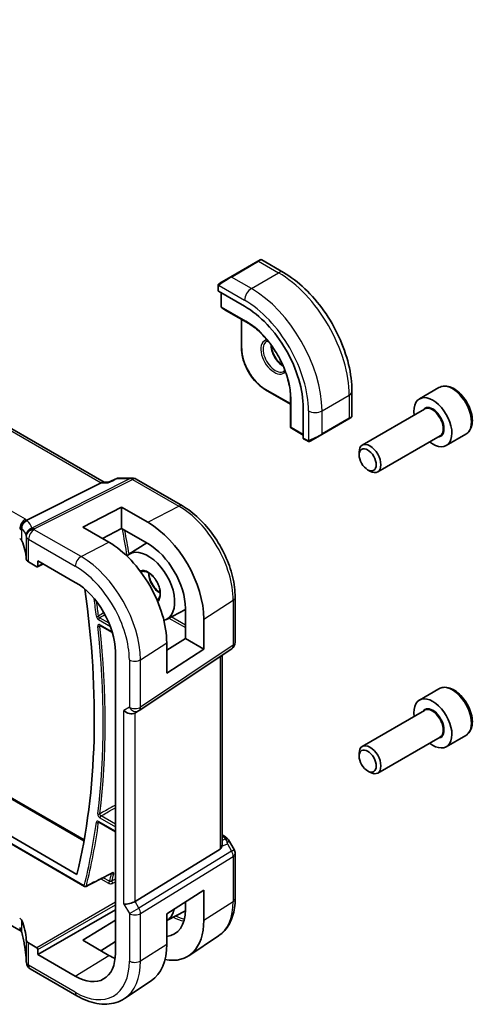
# Model space of a CAD drawing. Units: millimetres. Extents: x 43 to 6530, y 24 to 1429.
# Drawn here: x 1085 to 1145, y 477 to 605 of the extents above; entities that cross this region are included whole.
import ezdxf

# ---------------------------------------------------------------- set-up
doc = ezdxf.new("R2010")
doc.units = ezdxf.units.MM
doc.header["$LTSCALE"] = 3
doc.layers.add('Visible (ISO)', color=7, linetype='Continuous', lineweight=35)
doc.layers.add('Visible Narrow (ISO)', color=7, linetype='Continuous', lineweight=25)

msp = doc.modelspace()

# ---------------------------------------------------------------- linework, layer by layer
at = {"layer": 'Visible (ISO)'}
for p, q in [((1096.4993, 544.8932), (992.2642, 605.0734)), ((1116.4819, 573.6469), (1112.9463, 571.6056)), ((1116.4819, 573.6469), (1116.7894, 573.8244)), ((1116.9894, 573.8244), (1119.7999, 572.2018)), ((1111.5428, 570.7953), (1112.9463, 571.6056)), ((1111.3028, 570.4017), (1111.3028, 569.8251)), ((1111.3614, 569.7459), (1114.7555, 567.7864)), ((1111.6917, 569.5552), (1111.6917, 567.7735)), ((1111.784, 567.605), (1112.4124, 567.2031)), ((1112.4202, 567.1984), (1115.5951, 565.3654)), ((1114.3434, 566.0881), (1114.3434, 562.3623)), ((990.9844, 557.7539), (1093.8768, 498.349)), ((1117.4839, 556.9227), (1120.7105, 555.0598)), ((1120.7105, 556.5051), (1120.7105, 552.8391)), ((1128.7334, 556.7285), (1128.7334, 553.4832)), ((1140.0523, 557.208), (1137.5068, 555.7383)), ((1122.3874, 554.5676), (1122.3874, 550.6484)), ((1138.186, 554.3985), (1130.0751, 549.7156)), ((1120.7107, 552.8301), (1120.7445, 552.0849)), ((1124.7904, 551.0912), (1128.3259, 553.1324)), ((1128.6334, 553.31), (1128.3259, 553.1324)), ((1120.8443, 551.9207), (1122.3874, 551.0299)), ((1124.7904, 551.0912), (1123.3868, 550.2808)), ((1140.186, 550.9344), (1132.0751, 546.2515)), ((1143.5523, 551.1458), (1141.0068, 549.6762)), ((1122.4266, 550.5581), (1122.9259, 550.2698)), ((1129.6609, 548.4495), (1129.6609, 548.8001)), ((1130.7715, 546.5259), (1131.0751, 546.3506)), ((1086.4231, 539.9534), (1096.1017, 544.8262)), ((1096.3677, 544.8932), (1097.0686, 544.8932)), ((1098.1241, 545.3847), (1097.0585, 544.8885)), ((1098.3458, 545.4338), (1100.1336, 545.4338)), ((1100.6336, 545.2998), (1106.6642, 541.8181)), ((1093.7191, 539.0514), (1098.7395, 541.6461)), ((1098.7395, 541.6461), (1098.7395, 538.8792)), ((1098.7395, 541.6461), (1102.1455, 539.6927)), ((1097.1013, 537.0857), (1093.7191, 539.0514)), ((1098.7395, 538.8792), (1096.2842, 537.5606)), ((1102.1455, 536.9259), (1098.7395, 538.8792)), ((1099.7001, 535.5132), (1102.0279, 536.9934)), ((1086.6487, 534.5204), (1087.7239, 533.8996)), ((1087.8203, 533.8878), (1088.5776, 534.266)), ((1087.8652, 533.9812), (1087.8652, 534.6773)), ((1087.8652, 534.6773), (1092.7291, 531.8691)), ((1113.5302, 529.9258), (1113.5302, 524.0693)), ((1104.5879, 527.0472), (1107.0506, 528.3319)), ((1107.0506, 524.5496), (1107.0506, 528.4688)), ((1109.4543, 527.0907), (1109.4543, 523.1618)), ((1095.9809, 526.241), (1097.5607, 525.3289)), ((1104.6254, 523.0481), (1107.0506, 524.5496)), ((1104.6254, 520.0652), (1104.6254, 523.9944)), ((1107.0506, 524.5496), (1109.4543, 523.1618)), ((1097.9466, 522.8322), (1097.9466, 483.6404)), ((1101.0246, 515.185), (1113.0854, 523.2376)), ((1109.4543, 523.1618), (1104.6254, 520.0652)), ((1111.818, 497.717), (1111.818, 522.3914)), ((1140.0523, 518.0162), (1137.5068, 516.5465)), ((1100.9693, 515.1506), (1100.4693, 514.8619)), ((1138.186, 515.2066), (1130.0751, 510.5238)), ((1140.186, 511.7425), (1132.0751, 507.0597)), ((1143.5523, 511.954), (1141.0068, 510.4843)), ((1129.6609, 509.2576), (1129.6609, 509.6082)), ((1130.7715, 507.3341), (1131.0751, 507.1587)), ((1070.1371, 507.0447), (1092.9428, 493.8778)), ((1070.1371, 506.0525), (1093.9363, 492.312)), ((1095.7939, 500.6721), (1097.9466, 499.4292)), ((1111.818, 498.998), (1112.2584, 498.7437)), ((1112.6596, 498.3664), (1113.3962, 497.0905)), ((1111.5611, 497.1488), (1100.5053, 490.3521)), ((1113.5302, 496.5905), (1113.5302, 490.734)), ((1085.6994, 486.4629), (1070.1371, 495.4478)), ((1104.6254, 488.7317), (1109.4543, 491.8277)), ((1109.4543, 491.8277), (1109.4543, 487.8988)), ((1107.0506, 489.277), (1107.0506, 490.2866)), ((1087.8652, 483.4363), (1097.9466, 489.2567)), ((1104.6254, 487.8749), (1107.0491, 489.1393)), ((1104.6254, 484.8025), (1104.6254, 488.7317)), ((1093.7191, 485.2956), (1097.9466, 487.9068)), ((1111.3838, 485.8821), (1107.5018, 483.2956)), ((1087.7239, 484.3344), (1086.6487, 484.9551)), ((1097.1013, 483.3287), (1093.7191, 485.2956)), ((1097.9466, 485.1238), (1096.0713, 483.9277)), ((1087.8652, 483.4363), (1087.8652, 484.0896)), ((1092.7291, 480.6281), (1087.8652, 483.4363)), ((1092.9362, 478.0738), (1086.8558, 481.5844)), ((1102.6149, 480.0395), (1099.1447, 477.7274))]:
    msp.add_line(p, q, dxfattribs=at)
for centre, radius, start, end in [((1116.8894, 573.6512), 0.2, 60, 120), ((1111.8917, 567.7735), 0.2, 180, 237.40311), ((1112.5202, 567.3716), 0.2, 237.40311, 240), ((1128.5334, 553.4832), 0.2, 300, 0), ((1120.9105, 552.8391), 0.2, 180, 182.59689), ((1120.9443, 552.0939), 0.2, 182.59689, 240), ((1100.1336, 544.4338), 1, 60, 90), ((1112.5302, 524.0693), 1, 303.72965, 0), ((1100.4693, 516.0166), 1, 300, 303.72965), ((1112.5302, 496.5905), 1, 0, 30), ((1094.0363, 492.4852), 0.2, 240, 296.908351), ((1087.3481, 482.5748), 1, 182.653395, 183.981392), ((1087.3558, 482.4504), 1, 183.058396, 240)]:
    msp.add_arc(centre, radius, start, end, dxfattribs=at)
for centre, major_axis, ratio, start_param, end_param in [((1111.5028, 569.819), (0.1999, -0.0086), 0.54637912, 3.16516925, 3.95056742), ((1114.7555, 558.9739), (5.3965, -9.3471), 0.57735027, 0.78539816, 2.35619449), ((1139.2568, 552.7072), (1.75, -3.0311), 0.57735027, 5.32063456, 10.38732871), ((1122.5214, 550.7344), (-0.0925, -0.1775), 0.54637912, 5.47421054, 6.25960871), ((1131.0751, 547.9836), (1, -1.7321), 0.57735027, 5.49778714, 10.21017612), ((1096.2314, 543.8932), (0.2635, 0.9834), 0.68850026, 0.18243191, 0.55060637), ((1102.1442, 531.2818), (-5.1781, 8.9062), 0.57936207, 3.92523324, 5.49584663), ((1084.7852, 537.1722), (0.9999, -0.0292), 0.55686057, 0.26434455, 0.80167448), ((1066.3668, 534.9442), (-19.9974, 0.5845), 0.55686057, 3.19026962, 3.40593721), ((1097.1027, 528.368), (5.3101, -9.2617), 0.57533144, 0.78713133, 2.3581106), ((1102.1449, 531.2814), (-3.4749, 5.9768), 0.57936207, 3.92523325, 5.49590768), ((1102.2044, 531.315), (-2.4447, 4.2343), 0.57735027, 2.99067186, 6.42788314), ((1087.3558, 534.9001), (0.9999, -0.0292), 0.55686057, 3.19026962, 3.94326714), ((1087.7237, 534.0631), (0.1001, -0.1734), 0.5766475, 5.49839613, 7.06797448), ((1092.7291, 525.8445), (-3.6893, 6.39), 0.57735027, 3.92699082, 5.49778714), ((1016.4323, 559.6883), (-55.7, 96.4752), 0.57735027, 3.68680665, 4.10447445), ((1139.2568, 513.5154), (1.75, -3.0311), 0.57735027, 5.32063456, 10.38732871), ((1099.7622, 515.6084), (0.9239, -0.5334), 0.71743894, 4.3196899, 5.89048623), ((1131.0751, 508.7917), (1, -1.7321), 0.57735027, 5.49778714, 10.21017612), ((1110.818, 498.3537), (0.7439, -1.2044), 0.55485301, 6.28200787, 6.81328125), ((1099.7622, 490.4007), (0.9964, 0.267), 0.31783725, 3.84203159, 5.46518779), ((1084.7852, 487.721), (-0.9998, -0.0313), 0.59713441, 3.37094566, 3.90827559), ((1102.2044, 492.1232), (2.4447, -4.2343), 0.57735027, 6.27356271, 6.86142903), ((1102.1449, 492.0896), (3.4749, -5.9768), 0.57936207, 6.02615306, 7.06682591), ((1066.3668, 484.5622), (19.9965, 0.6268), 0.59713441, 0.01368542, 0.22935301), ((1102.1442, 492.09), (-5.1781, 8.9062), 0.57936207, 2.66746112, 3.92523324), ((1087.3558, 485.3919), (-0.9998, -0.0313), 0.59713441, 0.01368542, 0.76668294), ((1087.7237, 484.1711), (0.1, -0.1732), 0.5780539, 0.78600715, 2.3555855), ((1097.1027, 489.1762), (5.3101, -9.2617), 0.57533144, 0.03867507, 0.78713133), ((1092.7291, 486.6527), (3.6893, -6.39), 0.57735027, 5.49778714, 7.06858347), ((1097.102, 489.1766), (-3.5626, 6.2138), 0.57533144, 2.35780577, 2.51839042), ((1064.4004, 481.3837), (21.9602, 0.943), 0.55354511, 0.00579228, 0.01471173)]:
    msp.add_ellipse(centre, major_axis=major_axis, ratio=ratio, start_param=start_param, end_param=end_param, dxfattribs=at)
for centre in [(1130.7715, 547.8083), (1130.7715, 508.6164)]:
    msp.add_ellipse(centre, major_axis=(-0.7853, 1.3602), ratio=0.57735027, dxfattribs=at)
for points, knots in [([(1119.7999, 572.2018), (1120.7682, 571.6428), (1121.7136, 570.9211), (1123.4955, 569.2238), (1124.3315, 568.2481), (1125.8279, 566.1287), (1126.488, 564.9854), (1127.5752, 562.6297), (1128.0022, 561.4179), (1128.5812, 559.0261), (1128.7334, 557.8465), (1128.7334, 556.7285)], [0, 0, 0, 0, 0.31415927, 0.31415927, 0.62831853, 0.62831853, 0.9424778, 0.9424778, 1.25663706, 1.25663706, 1.57079633, 1.57079633, 1.57079633, 1.57079633]), ([(1111.3028, 570.4017), (1111.3028, 570.4158), (1111.3034, 570.4306), (1111.3057, 570.4669), (1111.3078, 570.4888), (1111.3157, 570.5436), (1111.3229, 570.578), (1111.3439, 570.6286), (1111.3529, 570.6457), (1111.3693, 570.669), (1111.3751, 570.6762), (1111.3916, 570.6947), (1111.4033, 570.7055), (1111.4262, 570.7244), (1111.4372, 570.7327), (1111.4542, 570.7439), (1111.4597, 570.7474), (1111.4654, 570.7506)], [0, 0, 0, 0, 0.0047436805, 0.0047436805, 0.0122445342, 0.0122445342, 0.0235859034, 0.0235859034, 0.0293422379, 0.0293422379, 0.0321135861, 0.0321135861, 0.0368260412, 0.0368260412, 0.0410504996, 0.0410504996, 0.0430339881, 0.0430339881, 0.0430339881, 0.0430339881]), ([(1120.7356, 556.139), (1120.7047, 556.8001), (1120.5917, 557.5065), (1120.2091, 558.9473), (1119.9398, 559.6816), (1119.2675, 561.1137), (1118.8647, 561.8114), (1117.9605, 563.1097), (1117.4594, 563.7101), (1116.4028, 564.7618), (1115.8476, 565.2129), (1115.2904, 565.5702)], [4.76772817, 4.76772817, 4.76772817, 4.76772817, 5.05975176, 5.05975176, 5.35177535, 5.35177535, 5.64379894, 5.64379894, 5.93582253, 5.93582253, 6.22784612, 6.22784612, 6.22784612, 6.22784612]), ([(1118.211, 562.7425), (1118.2164, 562.6327), (1118.23, 562.5177), (1118.29, 562.1912), (1118.3537, 561.9729), (1118.5273, 561.5381), (1118.6374, 561.3216), (1118.8929, 560.9144), (1119.0382, 560.7237), (1119.3474, 560.389), (1119.5111, 560.2448), (1119.699, 560.1137), (1119.723, 560.0975), (1119.747, 560.0821)], [1.62977981, 1.62977981, 1.62977981, 1.62977981, 1.80375489, 1.80375489, 2.11044669, 2.11044669, 2.41951259, 2.41951259, 2.72917589, 2.72917589, 3.03742879, 3.03742879, 3.08260917, 3.08260917, 3.08260917, 3.08260917]), ([(1114.3434, 562.3623), (1114.3434, 561.9765), (1114.3961, 561.5645), (1114.5995, 560.7243), (1114.7502, 560.2962), (1115.1348, 559.4629), (1115.3687, 559.0578), (1115.898, 558.3081), (1116.1934, 557.9635), (1116.8194, 557.3673), (1117.1498, 557.1156), (1117.4839, 556.9227)], [1.57079633, 1.57079633, 1.57079633, 1.57079633, 1.88495559, 1.88495559, 2.19911486, 2.19911486, 2.51327412, 2.51327412, 2.82743339, 2.82743339, 3.14159265, 3.14159265, 3.14159265, 3.14159265]), ([(1143.5523, 551.1458), (1143.7414, 551.255), (1143.9041, 551.408), (1144.1692, 551.7877), (1144.2658, 552.0187), (1144.3909, 552.5534), (1144.4087, 552.8636), (1144.3572, 553.5211), (1144.2847, 553.8696), (1144.0593, 554.5613), (1143.907, 554.9044), (1143.5392, 555.5539), (1143.3241, 555.8604), (1142.8488, 556.4098), (1142.5887, 556.6524), (1142.0425, 557.0489), (1141.7562, 557.2022), (1141.1856, 557.39), (1140.9001, 557.4277), (1140.4231, 557.3718), (1140.2271, 557.3089), (1140.0523, 557.208)], [3.92699082, 3.92699082, 3.92699082, 3.92699082, 4.190836, 4.190836, 4.47876608, 4.47876608, 4.80671794, 4.80671794, 5.14633284, 5.14633284, 5.48331808, 5.48331808, 5.81863183, 5.81863183, 6.15535338, 6.15535338, 6.49491387, 6.49491387, 6.8247471, 6.8247471, 7.06858347, 7.06858347, 7.06858347, 7.06858347]), ([(1123.309, 550.2359), (1123.3039, 550.2329), (1123.2987, 550.2301), (1123.2807, 550.221), (1123.2677, 550.2155), (1123.2395, 550.205), (1123.2243, 550.2002), (1123.2011, 550.1953), (1123.1931, 550.194), (1123.1738, 550.192), (1123.1625, 550.1917), (1123.14, 550.1924), (1123.1288, 550.1935), (1123.0714, 550.2022), (1123.0303, 550.2189), (1122.9776, 550.2428), (1122.9646, 550.2492), (1122.9453, 550.2591), (1122.9386, 550.2626), (1122.9301, 550.2674), (1122.928, 550.2686), (1122.9259, 550.2698)], [0, 0, 0, 0, 0.0017983103, 0.0017983103, 0.0061285969, 0.0061285969, 0.0108603941, 0.0108603941, 0.0132824672, 0.0132824672, 0.016662598, 0.016662598, 0.0201401034, 0.0201401034, 0.0348978836, 0.0348978836, 0.0397879902, 0.0397879902, 0.0421883957, 0.0421883957, 0.0429887274, 0.0429887274, 0.0429887274, 0.0429887274]), ([(1123.3129, 550.2381), (1123.3118, 550.2375), (1123.3175, 550.2408), (1123.3308, 550.2485), (1123.3463, 550.2574), (1123.3681, 550.27), (1123.3868, 550.2808)], [0.434049808, 0.434049808, 0.434049808, 0.434049808, 0.696257333, 0.696257333, 0.696257333, 1, 1, 1, 1]), ([(1097.0113, 544.8262), (1097.0115, 544.8267), (1097.0117, 544.8273), (1097.0242, 544.8592), (1097.0398, 544.8798), (1097.0585, 544.8885)], [-0.0006079894, -0.0006079894, -0.0006079894, -0.0006079894, 0, 0, 0.0360169302, 0.0360169302, 0.0360169302, 0.0360169302]), ([(1098.3458, 545.4338), (1098.3309, 545.4338), (1098.3157, 545.4332), (1098.2853, 545.4305), (1098.27, 545.4285), (1098.2395, 545.4232), (1098.2244, 545.4198), (1098.1946, 545.4118), (1098.1799, 545.4071), (1098.1514, 545.3967), (1098.1375, 545.3909), (1098.1241, 545.3847)], [-0.02430616481, -0.02430616481, -0.02430616481, -0.02430616481, -0.02301887737, -0.02301887737, -0.02173158994, -0.02173158994, -0.0204443025, -0.0204443025, -0.01915701506, -0.01915701506, -0.01786972763, -0.01786972763, -0.01786972763, -0.01786972763]), ([(1106.6642, 541.8181), (1107.4093, 541.3878), (1108.1363, 540.8329), (1109.5058, 539.5283), (1110.1481, 538.7786), (1111.2977, 537.1505), (1111.8047, 536.2723), (1112.6399, 534.4627), (1112.968, 533.5317), (1113.413, 531.6933), (1113.5302, 530.7863), (1113.5302, 529.9258)], [4.71238898, 4.71238898, 4.71238898, 4.71238898, 5.02654825, 5.02654825, 5.34070751, 5.34070751, 5.65486678, 5.65486678, 5.96902604, 5.96902604, 6.28318531, 6.28318531, 6.28318531, 6.28318531]), ([(1085.6517, 538.7148), (1085.6515, 538.7162), (1085.6513, 538.7176), (1085.6444, 538.7753), (1085.6423, 538.8329), (1085.6471, 538.9495), (1085.6541, 539.0084), (1085.6901, 539.1903), (1085.7343, 539.3114), (1085.8592, 539.5343), (1085.9375, 539.6339), (1086.1211, 539.802), (1086.2246, 539.8683), (1086.3335, 539.9128)], [-0.152392203, -0.152392203, -0.152392203, -0.152392203, -0.151922277, -0.151922277, -0.133396489, -0.133396489, -0.114908645, -0.114908645, -0.076165654, -0.076165654, -0.038272882, -0.038272882, 0, 0, 0, 0]), ([(1101.2714, 533.2089), (1101.3818, 533.2791), (1101.5156, 533.3122), (1101.8092, 533.291), (1101.9585, 533.2503), (1102.2625, 533.1061), (1102.4161, 533.0067), (1102.7176, 532.7565), (1102.8655, 532.6055), (1103.1395, 532.2657), (1103.2654, 532.0767), (1103.4808, 531.6809), (1103.5702, 531.4741), (1103.7028, 531.0659), (1103.7462, 530.8646), (1103.7845, 530.4903), (1103.7798, 530.3173), (1103.7277, 530.0166), (1103.6804, 529.8895), (1103.5532, 529.6845), (1103.4727, 529.6095), (1103.378, 529.5602)], [3.90229559, 3.90229559, 3.90229559, 3.90229559, 4.29999275, 4.29999275, 4.62343652, 4.62343652, 4.92761539, 4.92761539, 5.2332708, 5.2332708, 5.54153386, 5.54153386, 5.8505647, 5.8505647, 6.15822653, 6.15822653, 6.46301078, 6.46301078, 6.76870705, 6.76870705, 7.09327869, 7.09327869, 7.09327869, 7.09327869]), ([(1102.2815, 533.0861), (1102.2871, 532.9632), (1102.3033, 532.8334), (1102.3708, 532.4967), (1102.4361, 532.2849), (1102.6105, 531.8647), (1102.7201, 531.6563), (1102.9721, 531.2659), (1103.1146, 531.0841), (1103.4162, 530.7668), (1103.5751, 530.6312), (1103.7478, 530.5151), (1103.7623, 530.5056), (1103.7767, 530.4963)], [3.195813, 3.195813, 3.195813, 3.195813, 3.39766352, 3.39766352, 3.70415396, 3.70415396, 4.01299161, 4.01299161, 4.32229219, 4.32229219, 4.62999502, 4.62999502, 4.65816863, 4.65816863, 4.65816863, 4.65816863]), ([(1095.9529, 526.2528), (1095.9529, 526.2528), (1095.9534, 526.2527), (1095.9561, 526.2521), (1095.9594, 526.2512), (1095.9685, 526.2475), (1095.9743, 526.2448), (1095.9809, 526.241)], [0.0528779307, 0.0528779307, 0.0528779307, 0.0528779307, 0.0561227441, 0.0561227441, 0.0621050579, 0.0621050579, 0.0680873717, 0.0680873717, 0.0680873717, 0.0680873717]), ([(1143.5523, 511.954), (1143.7414, 512.0632), (1143.9041, 512.2162), (1144.1692, 512.5958), (1144.2658, 512.8268), (1144.3909, 513.3616), (1144.4087, 513.6717), (1144.3572, 514.3293), (1144.2847, 514.6778), (1144.0593, 515.3695), (1143.907, 515.7126), (1143.5392, 516.3621), (1143.3241, 516.6686), (1142.8488, 517.218), (1142.5887, 517.4606), (1142.0425, 517.857), (1141.7562, 518.0104), (1141.1856, 518.1982), (1140.9001, 518.2359), (1140.4231, 518.1799), (1140.2271, 518.1171), (1140.0523, 518.0162)], [3.92699082, 3.92699082, 3.92699082, 3.92699082, 4.190836, 4.190836, 4.47876608, 4.47876608, 4.80671794, 4.80671794, 5.14633284, 5.14633284, 5.48331808, 5.48331808, 5.81863183, 5.81863183, 6.15535338, 6.15535338, 6.49491387, 6.49491387, 6.8247471, 6.8247471, 7.06858347, 7.06858347, 7.06858347, 7.06858347]), ([(1095.7659, 500.6839), (1095.7659, 500.6839), (1095.7663, 500.6838), (1095.7689, 500.6833), (1095.7722, 500.6824), (1095.7814, 500.6787), (1095.7872, 500.6759), (1095.7939, 500.6721)], [0.0417643479, 0.0417643479, 0.0417643479, 0.0417643479, 0.0449252121, 0.0449252121, 0.0509437602, 0.0509437602, 0.0569623083, 0.0569623083, 0.0569623083, 0.0569623083]), ([(1112.2584, 498.7437), (1112.2889, 498.7261), (1112.3187, 498.7075), (1112.377, 498.6679), (1112.4055, 498.6469), (1112.461, 498.6019), (1112.4881, 498.578), (1112.5406, 498.5261), (1112.5661, 498.4982), (1112.6149, 498.4369), (1112.6382, 498.4035), (1112.6596, 498.3664)], [4.835491008, 4.835491008, 4.835491008, 4.835491008, 4.95858695, 4.95858695, 5.081682892, 5.081682892, 5.204778834, 5.204778834, 5.327874775, 5.327874775, 5.450970717, 5.450970717, 5.450970717, 5.450970717]), ([(1111.8178, 497.717), (1111.8178, 497.6701), (1111.8142, 497.6233), (1111.8048, 497.5602), (1111.8015, 497.5418), (1111.7977, 497.5233)], [0.8479319446, 0.8479319446, 0.8479319446, 0.8479319446, 0.86345036, 0.86345036, 0.8696971895, 0.8696971895, 0.8696971895, 0.8696971895]), ([(1094.1269, 492.3069), (1094.3503, 492.4203), (1094.5737, 492.5337), (1095.0205, 492.7605), (1095.244, 492.8738), (1095.6908, 493.1006), (1095.9142, 493.214), (1096.361, 493.4408), (1096.5845, 493.5542), (1097.0313, 493.781), (1097.2547, 493.8944), (1097.4781, 494.0078)], [0.039340501, 0.039340501, 0.039340501, 0.039340501, 0.131710031, 0.131710031, 0.224079561, 0.224079561, 0.31644909, 0.31644909, 0.40881862, 0.40881862, 0.50118815, 0.50118815, 0.50118815, 0.50118815]), ([(1097.4781, 494.0078), (1097.4866, 494.0121), (1097.494, 494.0153), (1097.5058, 494.0196), (1097.5101, 494.0208), (1097.5132, 494.0214), (1097.5137, 494.0215), (1097.5137, 494.0215)], [0, 0, 0, 0, 0.0060252518, 0.0060252518, 0.0120505036, 0.0120505036, 0.0147487439, 0.0147487439, 0.0147487439, 0.0147487439]), ([(1113.5302, 490.734), (1113.5302, 490.3241), (1113.5036, 489.9246), (1113.3947, 489.1537), (1113.3124, 488.7822), (1113.0888, 488.0747), (1112.9475, 487.7388), (1112.6035, 487.1129), (1112.4005, 486.8229), (1111.9346, 486.3033), (1111.6716, 486.0739), (1111.3838, 485.8821)], [6.283185307, 6.283185307, 6.283185307, 6.283185307, 6.432851663, 6.432851663, 6.582518019, 6.582518019, 6.732184375, 6.732184375, 6.881850731, 6.881850731, 7.031517087, 7.031517087, 7.031517087, 7.031517087]), ([(1085.6517, 486.7977), (1085.6515, 486.7966), (1085.6513, 486.7956), (1085.644, 486.7496), (1085.642, 486.7063), (1085.6484, 486.626), (1085.6564, 486.5889), (1085.6727, 486.546), (1085.6764, 486.5375), (1085.6803, 486.5293)], [-0.1523776771, -0.1523776771, -0.1523776771, -0.1523776771, -0.1519118952, -0.1519118952, -0.1321513259, -0.1321513259, -0.1130032389, -0.1130032389, -0.1081322953, -0.1081322953, -0.1081322953, -0.1081322953]), ([(1085.6803, 486.5293), (1085.6872, 486.5148), (1085.6937, 486.5004), (1085.706, 486.4719), (1085.7118, 486.4578), (1085.7227, 486.4298), (1085.7278, 486.416), (1085.7373, 486.3887), (1085.7416, 486.3753), (1085.7497, 486.3488), (1085.7534, 486.3357), (1085.7568, 486.3229)], [-1.355134499, -1.355134499, -1.355134499, -1.355134499, -1.314131937, -1.314131937, -1.273129376, -1.273129376, -1.232126814, -1.232126814, -1.191124253, -1.191124253, -1.150121692, -1.150121692, -1.150121692, -1.150121692]), ([(1086.3492, 482.5285), (1086.3378, 482.7759), (1086.3207, 483.0248), (1086.2753, 483.525), (1086.247, 483.7764), (1086.1792, 484.2812), (1086.1397, 484.5347), (1086.0494, 485.0433), (1085.9987, 485.2984), (1085.8861, 485.8099), (1085.8242, 486.0662), (1085.7568, 486.3229)], [0.944229349, 0.944229349, 0.944229349, 0.944229349, 0.985407817, 0.985407817, 1.026586286, 1.026586286, 1.067764754, 1.067764754, 1.108943223, 1.108943223, 1.150121692, 1.150121692, 1.150121692, 1.150121692]), ([(1099.1447, 477.7274), (1098.8035, 477.5), (1098.4304, 477.3222), (1097.6447, 477.0746), (1097.2324, 477.0047), (1096.3904, 476.9679), (1095.9606, 477.0007), (1095.0961, 477.159), (1094.6613, 477.2845), (1093.7948, 477.6187), (1093.363, 477.8275), (1092.9362, 478.0738)], [0.74833178, 0.74833178, 0.74833178, 0.74833178, 0.912824689, 0.912824689, 1.077317599, 1.077317599, 1.241810508, 1.241810508, 1.406303417, 1.406303417, 1.570796327, 1.570796327, 1.570796327, 1.570796327])]:
    msp.add_open_spline(points, degree=3, knots=knots, dxfattribs=at)
for points in [[(1111.5428, 570.7953), (1111.5079, 570.7751), (1111.4748, 570.756), (1111.4715, 570.7541)], [(1117.6257, 563.229), (1117.6744, 563.2571), (1117.7269, 563.2787), (1117.784, 563.2935)], [(1120.0107, 559.4368), (1119.9693, 559.3948), (1119.9244, 559.36), (1119.8757, 559.3319)], [(1086.3335, 539.9128), (1086.3657, 539.926), (1086.3957, 539.9396), (1086.4231, 539.9534)], [(1085.6994, 486.4629), (1085.704, 486.4602), (1085.7085, 486.4576), (1085.7129, 486.4549)]]:
    msp.add_open_spline(points, degree=3, dxfattribs=at)
at = {"layer": 'Visible Narrow (ISO)'}
for p, q in [((991.8499, 605.016), (1096.1017, 544.8262)), ((1086.2364, 540.0769), (982.6232, 599.898)), ((1113.0463, 571.5957), (1116.5819, 573.637)), ((1116.5819, 573.637), (1119.1749, 572.1399)), ((1115.6394, 570.0986), (1113.0463, 571.5957)), ((1115.6394, 570.0986), (1119.1749, 572.1399)), ((1111.3614, 569.7459), (1111.3614, 570.32)), ((1111.4289, 570.4883), (1114.7555, 568.5677)), ((1111.7503, 567.6918), (1111.7503, 569.5214)), ((1114.9323, 565.8547), (1111.7503, 567.6918)), ((1112.4176, 567.2), (1111.7891, 567.6019)), ((1111.7891, 567.6019), (1114.9711, 565.7647)), ((1115.5944, 565.3659), (1112.4176, 567.2)), ((1114.402, 562.2807), (1114.402, 566.0542)), ((1115.5894, 565.3694), (1114.9711, 565.7647)), ((1120.7105, 555.1275), (1117.4425, 557.0143)), ((1120.7106, 552.8361), (1120.7106, 556.5044)), ((1120.7111, 556.4982), (1120.7444, 555.7651)), ((1124.8318, 554.1769), (1128.3673, 556.2182)), ((1128.3673, 556.2182), (1128.3673, 553.224)), ((1120.7444, 555.7651), (1120.7444, 552.0909)), ((1120.8029, 552.0123), (1120.8029, 555.6865)), ((1123.064, 554.1769), (1123.064, 550.3357)), ((1124.8318, 551.1827), (1124.8318, 554.1769)), ((1120.7444, 552.0909), (1120.7106, 552.8361)), ((1128.3673, 553.224), (1124.8318, 551.1827)), ((1122.3874, 551.0975), (1120.8029, 552.0123)), ((1122.8845, 550.3614), (1122.3874, 550.6484)), ((1099.8548, 545.3668), (1087.0694, 538.9298)), ((1087.3852, 538.8336), (1100.1706, 545.2706)), ((1096.1017, 544.8262), (1097.0113, 544.8262)), ((1098.1722, 545.3668), (1099.8548, 545.3668)), ((1100.1706, 545.2706), (1106.2012, 541.7888)), ((1102.1455, 539.6927), (1106.2012, 541.7888)), ((1085.7546, 537.2895), (1085.7546, 538.7844)), ((1093.4732, 535.2106), (1087.3928, 538.7211)), ((1086.3563, 537.8657), (1086.3563, 534.9022)), ((1086.6487, 537.4761), (1092.7291, 533.9656)), ((1086.6487, 534.5204), (1086.6487, 537.4761)), ((1093.4732, 535.2106), (1097.1013, 537.0857)), ((1088.5117, 534.304), (1087.8652, 533.9812)), ((1109.4543, 527.0907), (1113.2733, 529.5395)), ((1113.2733, 529.5395), (1113.2733, 523.683)), ((1095.7524, 527.022), (1097.2914, 526.1335)), ((1097.1257, 526.5499), (1095.8889, 527.264)), ((1104.9162, 527.2184), (1107.0506, 525.9861)), ((1107.0506, 526.3069), (1105.2081, 527.3707)), ((1097.5364, 525.4105), (1095.9395, 526.3325)), ((1101.2124, 521.8059), (1104.6254, 523.9944)), ((1113.2733, 523.683), (1101.2124, 515.6303)), ((1099.7622, 521.784), (1099.7622, 515.6084)), ((1101.2124, 515.6303), (1101.2124, 521.8059)), ((1111.5611, 522.2199), (1111.5611, 497.1488)), ((1099.7622, 515.6084), (1099.0551, 515.2002)), ((1099.0551, 489.9925), (1099.0551, 515.2002)), ((1066.5803, 513.9736), (1093.8549, 498.2265)), ((1100.5053, 490.3521), (1100.5053, 514.8828)), ((1093.8949, 492.4036), (1070.1371, 506.1202)), ((1095.9395, 501.2371), (1097.9466, 500.0783)), ((1097.9466, 500.3991), (1096.076, 501.4791)), ((1097.9466, 499.4968), (1095.7524, 500.7636)), ((1111.818, 498.8629), (1112.0392, 498.7352)), ((1112.2752, 498.5029), (1111.818, 498.2915)), ((1111.7977, 497.5233), (1112.5152, 497.8551)), ((1112.5152, 497.8551), (1113.0665, 496.9002)), ((1113.0665, 496.9002), (1113.3962, 497.0905)), ((1113.0665, 496.9002), (1101.0056, 489.4856)), ((1101.2124, 488.7896), (1113.2733, 496.2042)), ((1113.2733, 496.2042), (1113.2733, 490.3477)), ((1096.072, 493.2941), (1097.0558, 492.7261)), ((1097.1923, 492.9681), (1096.3677, 493.4442)), ((1097.4335, 493.9851), (1097.4568, 493.9716)), ((1097.9466, 490.2364), (1087.7239, 484.3344)), ((1087.8652, 484.0896), (1097.9466, 489.91)), ((1099.0551, 489.9925), (1099.7622, 488.7677)), ((1099.7622, 488.7677), (1101.0056, 489.4856)), ((1101.0056, 489.4856), (1100.5053, 490.3521)), ((1109.4543, 487.8988), (1113.2733, 490.3477)), ((1099.7622, 488.7677), (1099.7622, 482.5921)), ((1101.2124, 482.6141), (1101.2124, 488.7896)), ((1085.7546, 486.4352), (1085.7546, 487.8873)), ((1086.3563, 485.3524), (1086.3563, 482.4317)), ((1086.6487, 482.0422), (1086.6487, 484.9551)), ((1101.2124, 482.6141), (1104.6254, 484.8025)), ((1092.7291, 480.6281), (1097.1013, 483.3287)), ((1092.7291, 478.5316), (1086.6487, 482.0422))]:
    msp.add_line(p, q, dxfattribs=at)
for centre, major_axis, ratio, start_param, end_param in [((1116.5819, 573.4737), (-0.1, 0.1732), 0.57735027, 5.49778714, 6.28318531), ((1115.8394, 573.045), (1.1529, 0.7768), 0.0746875, 0.03645699, 0.82185516), ((1112.3039, 571.0038), (1.1529, 0.7768), 0.0746875, 0.82185516, 2.28831136), ((1113.0463, 571.4324), (-0.1, 0.1732), 0.57735027, 5.49778714, 6.28318531), ((1119.1749, 571.1192), (0.625, 1.0825), 0.57735027, 0, 0.78539816), ((1119.1749, 561.5254), (6.5, -11.2583), 0.57735027, 0.78539816, 2.35619449), ((1111.5028, 570.4017), (-0.2, 0), 0.57735027, 0, 0.78539816), ((1111.6428, 570.6221), (-0.1, 0.1732), 0.77163204, 0, 1.49708378), ((1115.6394, 569.078), (-0.625, -1.0825), 0.57735027, 3.92699082, 5.49778714), ((1115.6394, 559.4842), (-6.5, 11.2583), 0.57735027, 3.92699082, 5.49778714), ((1111.8917, 567.7735), (-0.2, 0), 0.57735027, 0, 0.78539816), ((1111.8917, 567.7735), (-0.1, -0.1732), 0.57735027, 5.49778714, 6.25700537), ((1111.8917, 567.7735), (-0.1077, -0.1685), 0.81621679, 0, 0.0370029), ((1114.7555, 558.9739), (5.875, -10.1758), 0.57735027, 0.78539816, 2.35619449), ((1112.5202, 567.3716), (-0.1077, -0.1685), 0.81621679, 0, 0.0370029), ((1112.5202, 567.3716), (-0.1, -0.1732), 0.57735027, 6.25700537, 6.28318531), ((1115.0737, 565.9364), (-0.1, -0.1732), 0.57735027, 5.49778714, 6.25700537), ((1114.9323, 559.0759), (-4.1512, 7.19), 0.57735027, 3.92699082, 5.49778714), ((1114.9711, 559.0983), (4.0823, -7.0708), 0.57735027, 2.3008553, 2.35619449), ((1118.6092, 561.1988), (-1.225, 2.1218), 0.57735027, 6.06624553, 9.64171774), ((1118.7507, 561.2805), (1.125, -1.9486), 0.57735027, 3.14159265, 6.28318531), ((1119.7406, 561.852), (1.125, -1.9486), 0.57735027, 3.89745576, 5.5273222), ((1114.5434, 562.3623), (-0.2, 0), 0.57735027, 0, 0.78539816), ((1117.4425, 560.5252), (-2.15, 3.7239), 0.57735027, 0.78539816, 2.35619449), ((1141.8023, 554.1769), (-1.75, 3.0311), 0.57735027, 3.14159265, 6.28318531), ((1117.5839, 557.0959), (-0.1, -0.1732), 0.57735027, 5.49778714, 6.28318531), ((1114.9711, 559.0983), (4.0823, -7.0708), 0.57735027, 0.78539816, 0.84073735), ((1127.4834, 556.7285), (1.25, 0), 0.57735027, 5.49778714, 6.28318531), ((1120.9443, 555.7682), (-0.2, 0), 0.57735027, 0.02617994, 0.78539816), ((1139.2568, 552.7072), (1.05, -1.8187), 0.57735027, 5.97334067, 9.7346226), ((1139.186, 552.6664), (-1, 1.7321), 0.57735027, 3.14159265, 6.28318531), ((1123.9479, 554.6872), (-1.25, 0), 0.57735027, 0.78539816, 2.35619449), ((1127.4834, 552.8769), (-1.2492, -0.61), 0.0746875, 2.3197375, 3.10513566), ((1120.9105, 552.8391), (-0.2, 0), 0.57735027, 0, 0.02617994), ((1120.9105, 552.8391), (-0.1998, -0.0091), 0.81621679, 6.24618241, 6.28318531), ((1128.2259, 553.3056), (0.1, -0.1732), 0.57735027, 0, 0.78539816), ((1120.9443, 552.0939), (-0.1998, -0.0091), 0.81621679, 6.24618241, 6.28318531), ((1120.9443, 552.0939), (-0.2, 0), 0.57735027, 0.02617994, 0.78539816), ((1120.9443, 552.0939), (-0.1, -0.1732), 0.57735027, 5.49778714, 6.28318531), ((1123.9479, 550.8357), (-1.2492, -0.61), 0.0746875, 0.85328129, 2.3197375), ((1124.6904, 551.2644), (0.1, -0.1732), 0.57735027, 0, 0.78539816), ((1123.0259, 550.443), (-0.1, -0.1732), 0.57735027, 5.49778714, 6.28318531), ((1123.2868, 550.454), (0.1, -0.1732), 0.77163204, 4.78610152, 6.28318531), ((1100.1336, 544.4338), (0, 1), 0.77459667, 0, 0.36817446), ((1100.1336, 544.4338), (-0.4497, 0.8932), 0.59959638, 5.53177446, 5.99477505), ((1100.1336, 544.4338), (0.5, 0.866), 0.57735027, 0, 0.73303829), ((1106.1642, 540.952), (0.5, 0.866), 0.57735027, 0, 0.73303829), ((1106.2012, 533.6226), (5.0008, -8.6616), 0.57735027, 0.78539816, 2.35619449), ((1086.1994, 539.2401), (-0.5, -0.866), 0.57735027, 3.87463094, 5.49778714), ((1086.724, 538.9261), (-0.6007, -0.7995), 0.96027508, 4.09555303, 5.48167218), ((1084.8222, 539.3459), (-1.9994, 0.0863), 0.54637912, 3.80793493, 3.95056742), ((1084.5064, 539.2399), (1.9958, 0.5415), 0.23836393, 0.18348333, 0.35434775), ((1066.088, 533.3571), (20.9562, 5.686), 0.23836393, 6.26077629, 6.46666864), ((1084.7852, 538.5092), (0.9991, -0.0823), 0.51426989, 0.56502528, 0.82776028), ((1084.7852, 538.3069), (-0.9996, -0.5114), 0.05366574, 2.5914837, 2.86607863), ((1066.3668, 532.4242), (-19.9608, -5.6401), 0.22194008, 3.12113943, 3.32703178), ((1087.3481, 537.9968), (-0.9854, -0.1704), 0.97338649, 4.82841516, 6.13239278), ((1087.3481, 537.9968), (-0.9971, -0.0767), 0.83571942, 4.61111443, 6.22045485), ((1087.3558, 537.8844), (-0.9983, -0.059), 0.83622226, 4.62594169, 6.23493383), ((1087.3558, 537.8844), (0.5, 0.866), 0.57735027, 0.73303829, 2.35619449), ((1087.3481, 537.9968), (-0.4497, 0.8932), 0.59959638, 5.53177446, 5.99477505), ((1066.4038, 538.984), (-20.9942, 0.9061), 0.54637912, 3.1975699, 3.20734514), ((1020.892, 562.2631), (56.6966, -98.2014), 0.57735027, 0.98587024, 1.02044291), ((1021.0285, 562.3419), (-56.7966, 98.3745), 0.57735027, 4.12904379, 4.15988098), ((1066.3668, 538.1472), (19.9939, -0.9039), 0.54479727, 0.05702465, 0.06679989), ((1087.3558, 537.8844), (-1, 0), 0.57735027, 0.03240065, 0.78539816), ((1093.4362, 534.3738), (0.5, 0.866), 0.57735027, 0.73303829, 2.35619449), ((1093.4732, 526.2741), (-5.4724, 9.4785), 0.57735027, 3.92699082, 5.49778714), ((1092.7291, 525.8445), (4.9731, -8.6137), 0.57735027, 0.78539816, 2.35619449), ((1102.2044, 531.315), (1.1536, -1.998), 0.57735027, 0.07653491, 3.05822003), ((1102.3507, 531.3995), (-1.0536, 1.8249), 0.57735027, 0.02469522, 0.02882468), ((1103.7649, 532.216), (1.0885, -1.8854), 0.57735027, 3.91914162, 5.50563634), ((1016.4323, 559.6883), (56.4899, -97.8434), 0.57735027, 0.93126403, 0.95448423), ((1016.5688, 559.7671), (-56.5899, 98.0165), 0.57735027, 4.07285668, 4.09157332), ((1102.3507, 531.3995), (1.0536, -1.8249), 0.57735027, 6.24768539, 6.25849008), ((1112.5302, 529.9258), (1, 0), 0.57735027, 5.55014702, 6.28318531), ((1095.6142, 527.544), (0.1986, 0.0235), 0.48730168, 3.86396123, 5.39985098), ((1095.8939, 527.1036), (-0.1, -0.1732), 0.57735027, 3.9618974, 5.49778714), ((1095.8007, 526.2065), (-0.1988, -0.0215), 0.49611713, 0.72743258, 2.26332233), ((1016.4323, 559.6883), (56.5161, -97.8888), 0.57735027, 0.65305663, 0.9177397), ((1016.5688, 559.7671), (-56.6161, 98.0619), 0.57735027, 3.79464928, 4.05933235), ((1096.0809, 526.4142), (-0.1, -0.1732), 0.57735027, 5.49778714, 6.28318531), ((1112.5302, 524.0693), (1, 0), 0.57735027, 5.55014702, 6.28318531), ((1112.5302, 524.0693), (0.5553, -0.8317), 0.59411967, 0, 0.74668941), ((1100.4693, 522.1922), (1, 0), 0.57735027, 3.92699082, 5.55014702), ((1141.8023, 514.9851), (-1.75, 3.0311), 0.57735027, 3.14159265, 6.28318531), ((1100.4693, 516.0166), (-1, 0), 0.57735027, 0.78539816, 2.40855437), ((1100.4693, 516.0166), (0.5, -0.866), 0.81649658, 4.71238898, 6.28318531), ((1100.4693, 516.0166), (0.5553, -0.8317), 0.59411967, 0, 0.74668941), ((1139.2568, 513.5154), (1.05, -1.8187), 0.57735027, 5.97334067, 9.7346226), ((1139.186, 513.4746), (-1, 1.7321), 0.57735027, 3.14159265, 6.28318531), ((1095.8007, 501.85), (0.1985, -0.0245), 0.64848629, 4.00252046, 5.5384102), ((1096.0809, 501.3187), (-0.1, -0.1732), 0.57735027, 3.9618974, 5.49778714), ((1016.4323, 559.6883), (56.4899, -97.8434), 0.57735027, 0.53831494, 0.6395323), ((1016.5688, 559.7671), (-56.5899, 98.0165), 0.57735027, 3.67990759, 3.78112495), ((1095.6142, 500.7278), (-0.1981, 0.0272), 0.65513643, 0.86977764, 2.40566738), ((1095.8939, 500.8453), (-0.1, -0.1732), 0.57735027, 5.49778714, 6.28318531), ((1112.0084, 498.3107), (0.25, 0.433), 0.57735027, 0, 0.6981317), ((1111.6548, 498.5846), (-0.6262, 0.1716), 0.44189267, 3.44303168, 4.177351), ((1112.2444, 498.0784), (0.4704, 0.1694), 0.82895926, 0.21359647, 1.2178584), ((1111.9788, 497.5454), (0.0523, 1.09), 0.5015297, 5.02439711, 5.80851424), ((1111.6239, 498.1601), (1.0509, 0.1639), 0.32934228, 0.00780965, 0.12664926), ((1111.9788, 497.5454), (-0.6656, -0.8373), 0.25204381, 2.13958734, 2.92370447), ((1112.5302, 496.5905), (0.5237, -0.8519), 0.61914569, 0.76944045, 1.55370341), ((1112.5302, 496.5905), (1, 0), 0.57735027, 5.55014702, 6.28318531), ((1019.9678, 561.7295), (56.5772, -97.9947), 0.57735027, 0.52064507, 0.53358931), ((1097.5982, 494.0533), (-0.1938, 0.0495), 0.70299294, 0.94722973, 2.48311947), ((1097.3876, 494.1861), (0.0905, -0.1783), 0.58125348, 0, 0.56798021), ((1020.1043, 561.8083), (-56.6772, 98.1678), 0.57735027, 3.66331501, 3.67518196), ((1094.0363, 492.4852), (-0.194, 0.0485), 0.70102258, 0.94345333, 2.47934307), ((1094.0363, 492.4852), (-0.1, -0.1732), 0.57735027, 5.49778714, 6.28318531), ((1094.0363, 492.4852), (0.0905, -0.1783), 0.58123504, 0, 0.56910396), ((1097.0509, 492.8865), (0.1, 0.1732), 0.57735027, 3.9618974, 5.49778714), ((1097.6192, 492.8845), (0.0985, -0.1741), 0.52998924, 3.66903549, 5.50191758), ((1112.5302, 490.734), (1, 0), 0.57735027, 5.55014702, 6.28318531), ((1100.4693, 489.176), (-0.5237, 0.8519), 0.61914569, 3.9110331, 4.69529607), ((1106.2012, 494.4308), (5.0008, -8.6616), 0.57735027, 0.03706638, 0.78539816), ((1100.4693, 489.176), (1, 0), 0.57735027, 3.92699082, 5.55014702), ((1105.3206, 493.9223), (3.3784, -5.8515), 0.57735027, 5.53033616, 5.82479092), ((1105.4571, 494.0011), (-3.2784, 5.6784), 0.57735027, 2.42523298, 2.67812777), ((1086.1994, 487.3289), (-0.5, -0.866), 0.57735027, 5.49778714, 6.28318531), ((1084.7852, 486.4268), (-0.9979, -0.1014), 0.63396764, 3.59993259, 3.86266758), ((1084.7852, 486.6291), (0.6384, -1.2662), 0.60785882, 1.12642709, 1.40102203), ((1086.724, 486.5769), (-0.9672, -0.254), 0.47812627, 6.05289853, 6.28318531), ((1066.3668, 487.1251), (16.9036, -14.3147), 0.7467598, 0.60607088, 0.81196322), ((1087.3481, 482.5748), (-0.9989, -0.0463), 0.53736688, 6.24235305, 6.28318531), ((1087.3481, 482.5748), (-0.9976, -0.0694), 0.79479663, 6.22642781, 6.28318531), ((1066.3668, 481.402), (-19.9906, -1.0088), 0.60814577, 3.14331335, 3.15308859), ((1087.3558, 482.4504), (-1, 0), 0.57735027, 0.03240065, 0.78539816), ((1087.3558, 482.4504), (-0.9986, -0.0534), 0.7948667, 6.23958038, 6.28318531), ((1087.3558, 482.4504), (-0.5, -0.866), 0.57735027, 5.49778714, 6.28318531), ((1092.7291, 486.6527), (4.9731, -8.6137), 0.57735027, 5.49778714, 7.06858347), ((1093.4732, 487.0823), (5.4724, -9.4785), 0.57735027, 0.03706638, 0.78539816), ((1100.4693, 483.0004), (1, 0), 0.57735027, 3.92699082, 5.55014702), ((1093.4362, 478.9399), (-0.5, -0.866), 0.57735027, 5.49778714, 6.28318531)]:
    msp.add_ellipse(centre, major_axis=major_axis, ratio=ratio, start_param=start_param, end_param=end_param, dxfattribs=at)
for points in [[(1111.3614, 570.32), (1111.3614, 570.3499), (1111.4149, 570.4712), (1111.4289, 570.4883)], [(1111.4289, 570.4883), (1111.4351, 570.4959), (1111.4938, 570.5515), (1111.5021, 570.5579)], [(1123.064, 550.3357), (1123.0422, 550.3321), (1122.9104, 550.3464), (1122.8845, 550.3614)], [(1123.1609, 550.3643), (1123.1512, 550.3603), (1123.0737, 550.3373), (1123.064, 550.3357)], [(1097.0113, 544.8262), (1097.3982, 545.0064), (1097.7852, 545.1866), (1098.1722, 545.3668)], [(1096.4615, 527.8993), (1096.224, 527.7609), (1095.9866, 527.6225), (1095.7491, 527.4842)], [(1095.8889, 527.264), (1096.122, 527.3997), (1096.355, 527.5355), (1096.588, 527.6713)], [(1095.9359, 526.1443), (1095.974, 526.1631), (1096.0122, 526.182), (1096.0504, 526.2009)], [(1095.7491, 500.6205), (1095.7729, 500.6325), (1095.7968, 500.6446), (1095.8207, 500.6566)], [(1097.6242, 492.7242), (1097.7316, 492.785), (1097.8391, 492.8457), (1097.9466, 492.9065)]]:
    msp.add_open_spline(points, degree=3, dxfattribs=at)
for points, knots in [([(1098.1241, 545.3847), (1098.1242, 545.3847), (1098.1242, 545.3848), (1098.1366, 545.3904), (1098.1528, 545.3841), (1098.1722, 545.3668)], [-0.0178697276, -0.0178697276, -0.0178697276, -0.0178697276, -0.0177791525, -0.0177791525, 0.0004166665, 0.0004166665, 0.0004166665, 0.0004166665]), ([(1098.1722, 545.3668), (1098.2105, 545.3989), (1098.2525, 545.42), (1098.313, 545.4322), (1098.3293, 545.4338), (1098.3459, 545.4338)], [-0.0004166665, -0.0004166665, -0.0004166665, -0.0004166665, 0.0177791525, 0.0177791525, 0.0243061648, 0.0243061648, 0.0243061648, 0.0243061648]), ([(1095.4728, 527.4624), (1095.4798, 527.4032), (1095.4993, 527.3389), (1095.5522, 527.2294), (1095.5818, 527.1829), (1095.6409, 527.1109), (1095.6688, 527.083), (1095.7157, 527.0452), (1095.7341, 527.0326), (1095.7524, 527.022)], [-0.0569623084, -0.0569623084, -0.0569623084, -0.0569623084, -0.036475318, -0.036475318, -0.0202640655, -0.0202640655, -0.0077938714, -0.0077938714, 0, 0, 0, 0]), ([(1095.8889, 527.264), (1095.8794, 527.2691), (1095.87, 527.2753), (1095.846, 527.2938), (1095.8318, 527.3077), (1095.8019, 527.3435), (1095.7871, 527.3667), (1095.7611, 527.4217), (1095.7518, 527.4541), (1095.7491, 527.4842)], [0, 0, 0, 0, 0.0077938714, 0.0077938714, 0.0202640655, 0.0202640655, 0.036475318, 0.036475318, 0.0569623084, 0.0569623084, 0.0569623084, 0.0569623084]), ([(1095.9395, 526.3325), (1095.9147, 526.3468), (1095.89, 526.3573), (1095.8181, 526.3765), (1095.7736, 526.3724), (1095.7117, 526.336), (1095.6904, 526.3105), (1095.6657, 526.2521), (1095.6592, 526.2223), (1095.6562, 526.1689), (1095.6569, 526.1473), (1095.6593, 526.1248)], [-0.0680873717, -0.0680873717, -0.0680873717, -0.0680873717, -0.0575845866, -0.0575845866, -0.0364972732, -0.0364972732, -0.0202762629, -0.0202762629, -0.0077985626, -0.0077985626, 0, 0, 0, 0]), ([(1095.9359, 526.1443), (1095.9343, 526.1553), (1095.9336, 526.166), (1095.9343, 526.1922), (1095.9371, 526.207), (1095.9472, 526.2318), (1095.9544, 526.2419), (1095.9633, 526.2496)], [0, 0, 0, 0, 0.0077985626, 0.0077985626, 0.0202762629, 0.0202762629, 0.0324337934, 0.0324337934, 0.0324337934, 0.0324337934]), ([(1097.9466, 502.8944), (1097.841, 502.8341), (1097.7355, 502.7737), (1097.63, 502.7134), (1097.2995, 502.5244), (1096.969, 502.3354), (1096.4043, 502.0125), (1096.1701, 501.8786), (1095.9359, 501.7447)], [-0.313199886, -0.313199886, -0.313199886, -0.313199886, -0.27008298, -0.27008298, -0.27008298, -0.13504149, -0.13504149, -0.039357189, -0.039357189, -0.039357189, -0.039357189]), ([(1096.076, 501.4791), (1096.3102, 501.613), (1096.5444, 501.7469), (1097.1091, 502.0699), (1097.4396, 502.2589), (1097.7701, 502.4479), (1097.8289, 502.4815), (1097.8877, 502.5152), (1097.9466, 502.5488)], [0.039357189, 0.039357189, 0.039357189, 0.039357189, 0.13504149, 0.13504149, 0.27008298, 0.27008298, 0.27008298, 0.294116811, 0.294116811, 0.294116811, 0.294116811]), ([(1095.6593, 501.7683), (1095.656, 501.7419), (1095.656, 501.7131), (1095.6657, 501.6222), (1095.6854, 501.556), (1095.7391, 501.4446), (1095.7687, 501.3982), (1095.8279, 501.3261), (1095.8558, 501.2982), (1095.9027, 501.2604), (1095.9211, 501.2477), (1095.9395, 501.2371)], [-0.0680873717, -0.0680873717, -0.0680873717, -0.0680873717, -0.0575845239, -0.0575845239, -0.0364972335, -0.0364972335, -0.0202762408, -0.0202762408, -0.0077985542, -0.0077985542, 0, 0, 0, 0]), ([(1096.076, 501.4791), (1096.0664, 501.4842), (1096.0569, 501.4903), (1096.0326, 501.5087), (1096.0182, 501.5225), (1095.988, 501.5582), (1095.9731, 501.5813), (1095.9464, 501.6371), (1095.937, 501.6705), (1095.9333, 501.7165), (1095.9337, 501.7312), (1095.9359, 501.7447)], [0, 0, 0, 0, 0.0077985542, 0.0077985542, 0.0202762408, 0.0202762408, 0.0364972335, 0.0364972335, 0.0575845239, 0.0575845239, 0.0680873717, 0.0680873717, 0.0680873717, 0.0680873717]), ([(1095.7524, 500.7636), (1095.7041, 500.7915), (1095.6559, 500.8048), (1095.5805, 500.7993), (1095.5511, 500.7868), (1095.51, 500.7485), (1095.4958, 500.7265), (1095.4799, 500.6837), (1095.4754, 500.6656), (1095.4728, 500.6461)], [-0.0569623083, -0.0569623083, -0.0569623083, -0.0569623083, -0.036475347, -0.036475347, -0.0202640817, -0.0202640817, -0.0077938776, -0.0077938776, 0, 0, 0, 0]), ([(1095.7491, 500.6205), (1095.7501, 500.6301), (1095.7521, 500.639), (1095.7595, 500.6601), (1095.7664, 500.671), (1095.7756, 500.6797), (1095.7761, 500.6802), (1095.7766, 500.6806)], [0, 0, 0, 0, 0.0077938776, 0.0077938776, 0.0202640817, 0.0202640817, 0.0209581645, 0.0209581645, 0.0209581645, 0.0209581645]), ([(1097.5197, 494.0641), (1097.3786, 493.9925), (1097.2375, 493.9209), (1096.6788, 493.6373), (1096.2612, 493.4254), (1095.8435, 493.2134), (1095.5168, 493.0476), (1095.19, 492.8818), (1094.6317, 492.5984), (1094.4, 492.4809), (1094.1684, 492.3634)], [-0.50118815, -0.50118815, -0.50118815, -0.50118815, -0.442858463, -0.442858463, -0.270187222, -0.270187222, -0.270187222, -0.135093611, -0.135093611, -0.039340501, -0.039340501, -0.039340501, -0.039340501]), ([(1097.4716, 494.0044), (1097.4703, 493.9993), (1097.4682, 493.9936), (1097.463, 493.9825), (1097.4602, 493.9772), (1097.4568, 493.9716)], [0.049789646, 0.049789646, 0.049789646, 0.049789646, 0.0566051981, 0.0566051981, 0.0622860426, 0.0622860426, 0.0622860426, 0.0622860426]), ([(1097.9466, 493.2682), (1097.9308, 493.2593), (1097.9151, 493.2504), (1097.8993, 493.2415), (1097.7621, 493.1639), (1097.6249, 493.0863), (1097.4877, 493.0087)], [-1.7542618332, -1.7542618332, -1.7542618332, -1.7542618332, -1.7478598886, -1.7478598886, -1.7478598886, -1.6920983611, -1.6920983611, -1.6920983611, -1.6920983611]), ([(1097.7302, 493.9308), (1097.7335, 493.9438), (1097.7359, 493.9564), (1097.7427, 494.0121), (1097.7352, 494.0477), (1097.6997, 494.088), (1097.6769, 494.0979), (1097.6264, 494.1001), (1097.601, 494.0959), (1097.5563, 494.0811), (1097.5382, 494.0735), (1097.5197, 494.0641)], [-0.0622860426, -0.0622860426, -0.0622860426, -0.0622860426, -0.0566051981, -0.0566051981, -0.035876534, -0.035876534, -0.0199314078, -0.0199314078, -0.0076659261, -0.0076659261, 0, 0, 0, 0]), ([(1097.0558, 492.7261), (1097.0725, 492.7165), (1097.0905, 492.7078), (1097.1649, 492.6774), (1097.2298, 492.663), (1097.3489, 492.6553), (1097.4021, 492.6578), (1097.4919, 492.6728), (1097.5295, 492.6828), (1097.5854, 492.7042), (1097.6056, 492.7137), (1097.6242, 492.7242)], [-0.0627792553, -0.0627792553, -0.0627792553, -0.0627792553, -0.0557138176, -0.0557138176, -0.0353115746, -0.0353115746, -0.0196175414, -0.0196175414, -0.0075452082, -0.0075452082, 0, 0, 0, 0]), ([(1097.4877, 493.0087), (1097.4783, 493.0031), (1097.4681, 492.9977), (1097.4396, 492.9849), (1097.4203, 492.9781), (1097.374, 492.9655), (1097.3464, 492.9606), (1097.2843, 492.9551), (1097.2502, 492.9562), (1097.2108, 492.9632), (1097.2012, 492.9654), (1097.1923, 492.9681)], [0, 0, 0, 0, 0.0075452082, 0.0075452082, 0.0196175414, 0.0196175414, 0.0353115746, 0.0353115746, 0.0557138176, 0.0557138176, 0.0627792553, 0.0627792553, 0.0627792553, 0.0627792553])]:
    msp.add_open_spline(points, degree=3, knots=knots, dxfattribs=at)

doc.saveas('drawing.dxf')
